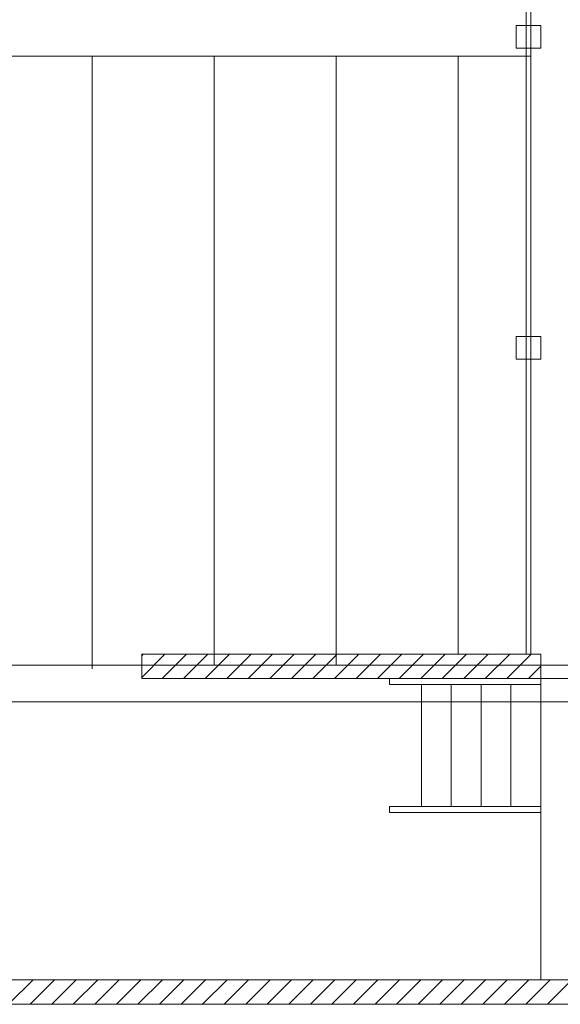
# Model space of a CAD drawing. Units: metres. Extents: x -29.1 to -2.2, y -1.9 to 30.3.
# Drawn here: x -12.2 to -7.8, y 5.5 to 13.6 of the extents above; entities that cross this region are included whole.
import ezdxf

# ---------------------------------------------------------------- set-up
doc = ezdxf.new("R2010")
doc.units = ezdxf.units.M
doc.header["$LTSCALE"] = 0.001
doc.header["$MEASUREMENT"] = 0
for name, color, linetype, lineweight in [('Beam', 252, 'Continuous', 0), ('Label', 7, 'Continuous', 0), ('RESTAURANT-plan', 7, 'Continuous', 0)]:
    doc.layers.add(name, color=color, linetype=linetype, lineweight=lineweight)

msp = doc.modelspace()

# ---------------------------------------------------------------- hatches: boundary and pattern name
at = {"layer": 'Beam'}
h = msp.add_hatch(dxfattribs=at)
h.set_pattern_fill('ANSI31', color=256, scale=5.020387)
h.set_pattern_definition([(45, (53290.8381, -40059.03307), (-0.08839776603, 0.08839776603), [])])
h.paths.add_polyline_path([(-28.4848, 29.3907), (-28.8345, 29.3907), (-28.8839, 29.3907), (-29.1046, 29.3907), (-29.1046, 28.8252), (-29.0143, 28.8252), (-29.0143, 28.735), (-28.4856, 28.735), (-28.4856, 28.936)])
h.paths.add_polyline_path([(-12.6275, 30.1276), (-8.1554, 30.1276), (-8.1554, 23.7466), (-7.9554, 23.7466), (-7.9554, 30.3276), (-12.8276, 30.3276), (-12.8276, 28.936), (-28.4848, 28.936), (-28.4848, 28.736), (-15.3418, 28.736), (-15.3418, 28.7363), (-15.2418, 28.7363), (-12.6275, 28.736)])
h.paths.add_polyline_path([(-28.6844, 28.735), (-28.8138, 28.735), (-28.8146, 24.6306), (-28.6844, 24.6306)])
h.paths.add_polyline_path([(-28.4838, 24.6306), (-28.9329, 24.6306), (-28.9329, 24.5411), (-29.112, 24.5412), (-29.112, 22.125), (-28.4838, 22.1249)])
h.paths.add_polyline_path([(-28.4831, 14.0023), (-28.9329, 14.0023), (-28.9329, 13.9121), (-29.1029, 13.9121), (-29.1029, 12.8911), (-28.9329, 12.8911), (-28.9329, 12.8015), (-28.4831, 12.8015)])
h.paths.add_polyline_path([(-28.4856, 7.9552), (-28.4856, 7.9552), (-28.4856, 7.7552), (-28.4229, 7.7552), (-28.4229, 7.9552), (-28.4856, 7.9552), (-28.4857, 7.7552), (-28.4856, 7.7552), (-28.4856, 7.9552), (-28.4852, 8.7054), (-28.9329, 8.7054), (-28.9329, 8.6159), (-29.105, 8.6159), (-29.105, 7.4701), (-28.9329, 7.4701), (-28.9329, 7.3798), (-28.4859, 7.3798)])
h.paths.add_polyline_path([(-24.513, 7.9552), (-28.4856, 7.9552), (-28.4856, 7.7552), (-24.713, 7.7552), (-24.713, 5.4739), (-24.513, 5.4739)])
h.paths.add_polyline_path([(-26.9387, 7.8352), (-28.4229, 7.8352), (-28.4229, 7.8752), (-26.9387, 7.8752)], flags=16)
h.paths.add_polyline_path([(-3.8176, 8.2265), (-4.0176, 8.2265), (-4.0176, 5.6739), (-12.6318, 5.6739), (-12.6319, 5.8177), (-12.8342, 5.8177), (-12.8342, 5.4739), (-3.8176, 5.4739)])
h.paths.add_polyline_path([(-12.713, 7.852), (-12.753, 7.852), (-12.753, 5.8177), (-12.713, 5.8177)], flags=17)
h.paths.add_polyline_path([(-12.3345, 8.3466), (-12.8342, 8.3466), (-12.8342, 8.2558), (-12.8329, 8.2558), (-12.8329, 8.236), (-12.8338, 7.9758), (-12.8329, 7.9758), (-12.8329, 7.9554), (-12.8342, 7.852), (-12.6328, 7.852), (-12.6329, 8.1465), (-12.3345, 8.1465)])
h.paths.add_polyline_path([(-7.9558, 8.3466), (-11.2289, 8.3466), (-11.2289, 8.1465), (-7.9558, 8.1465)])

# ---------------------------------------------------------------- linework, layer by layer
for p, q in [((-28.5753, 13.252, -4.3439), (-8.0358, 13.252, -4.3439)), ((-11.6341, 8.2265, -4.3439), (-11.6341, 13.252, -4.3439)), ((-10.634, 8.2551, -4.3439), (-10.634, 13.252, -4.3439)), ((-9.6339, 8.3466, -4.3439), (-9.6339, 13.252, -4.3439)), ((-8.6338, 8.3466, -4.3439), (-8.6338, 13.252, -4.3439)), ((-9.6339, 8.2551, -4.3439), (-9.6339, 8.337, -4.3439)), ((-28.5556, 8.2551, -4.3439), (-2.2195, 8.2551, -4.3439)), ((-28.5556, 7.9551, -4.3439), (-2.2195, 7.9551, -4.3439))]:
    msp.add_line(p, q, dxfattribs=at)
at = {"layer": 'Label', "color": 5, "elevation": -0.8653}
for points in [[(-4.0375, 8.1465), (-4.0176, 5.6739), (-12.6318, 5.6739), (-12.6319, 5.8177), (-12.8342, 5.8177), (-12.8342, 5.6458), (-12.8342, 5.5739), (-15.2418, 5.5738), (-15.2418, 21.0042), (-15.3435, 20.9946), (-15.3426, 23.0052), (-15.2418, 23.0052), (-15.2418, 28.736)], [(-8.1558, 17.8657), (-8.1558, 17.6799), (-8.0758, 17.6799), (-8.0758, 15.7781), (-8.1558, 15.7781), (-8.1558, 15.5923), (-8.0758, 15.5923), (-8.0758, 13.5047), (-8.1558, 13.5047), (-8.1558, 13.3189), (-8.0758, 13.3189), (-8.0758, 10.9512), (-8.1558, 10.9512), (-8.1558, 10.7653), (-8.0758, 10.7653), (-8.0758, 8.3466), (-11.2289, 8.3466), (-11.2289, 8.1465), (-4.0375, 8.1465)]]:
    msp.add_lwpolyline(points, dxfattribs=at)
at = {"layer": 'RESTAURANT-plan'}
for p, q in [((-11.2289, 8.1465, -4.3439), (-11.2289, 8.3466, -4.3439)), ((-8.9345, 8.0965, -4.3439), (-8.9345, 7.0964, -4.3439)), ((-8.6898, 8.0965, -4.3439), (-8.6898, 7.0964, -4.3439)), ((-8.4451, 8.0965, -4.3439), (-8.4451, 7.0964, -4.3439)), ((-8.2005, 8.0965, -4.3439), (-8.2005, 7.0964, -4.3439)), ((-7.9558, 8.1465, -4.3439), (-7.9558, 5.6739, -4.3439))]:
    msp.add_line(p, q, dxfattribs=at)
for points in [[(-8.0758, 8.3466), (-8.0358, 8.3466), (-8.0358, 23.3607), (-8.0758, 23.3607), (-8.0758, 8.3466)], [(-8.1558, 13.3189), (-7.9558, 13.3189), (-7.9558, 13.5047), (-8.1558, 13.5047), (-8.1558, 13.3189)], [(-8.1558, 10.7653), (-7.9558, 10.7653), (-7.9558, 10.9512), (-8.1558, 10.9512), (-8.1558, 10.7653)], [(-11.2289, 8.3466), (-7.9558, 8.3466), (-7.9558, 8.1465), (-11.2289, 8.1465)], [(-12.6319, 5.8177), (-12.6318, 5.6739), (-4.0176, 5.6739), (-4.0176, 8.2265), (-3.8176, 8.2265), (-3.8176, 5.4739), (-12.8342, 5.4739), (-12.8342, 5.8177)], [(-9.1972, 8.1465), (-9.1972, 8.0965), (-7.9558, 8.0965), (-7.9558, 8.1465), (-9.1972, 8.1465)], [(-9.1972, 7.0964), (-9.1972, 7.0464), (-7.9558, 7.0464), (-7.9558, 7.0964), (-9.1972, 7.0964)]]:
    msp.add_lwpolyline(points, dxfattribs=at)

doc.saveas('drawing.dxf')
